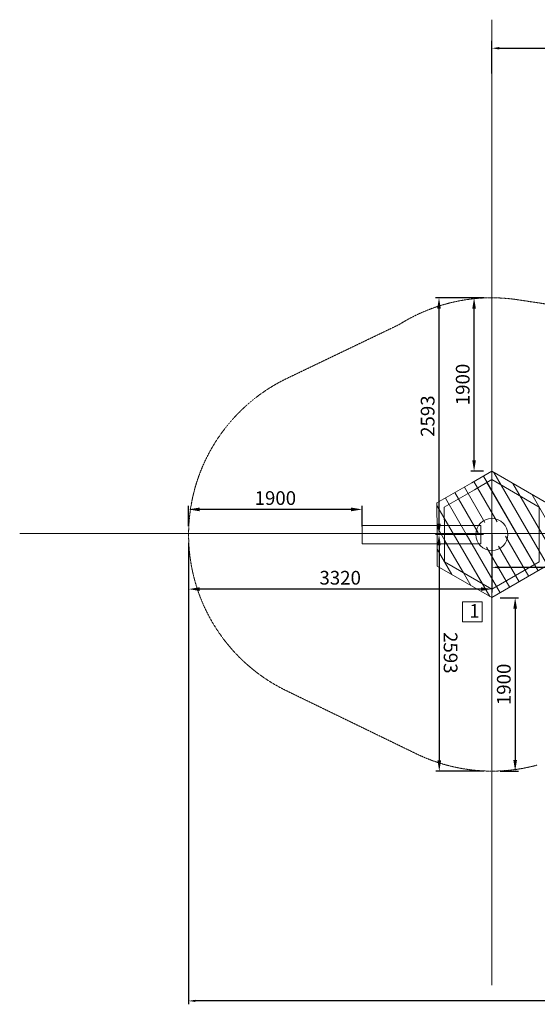
# Model space of a CAD drawing. Units: millimetres. Extents: x -21 to 503815, y -715104 to 15779.
# Drawn here: x 120280 to 125947, y -670861 to -660073 of the extents above; entities that cross this region are included whole.
import ezdxf

# ---------------------------------------------------------------- set-up
doc = ezdxf.new("R2010")
doc.units = ezdxf.units.MM
doc.header["$LTSCALE"] = 0.5
doc.header["$PDMODE"] = 32
doc.header["$PDSIZE"] = -1
doc.linetypes.add('STRICHLINIE2', pattern=[9.525, 6.35, -3.175])
for name, color, linetype, lineweight in [('AM_5', 5, 'Continuous', 50), ('hilfs', 30, 'Continuous', 15), ('Knarre', 7, 'Continuous', 15), ('linie', 1, 'Continuous', 15), ('Normál', 1, 'Continuous', 15), ('Sicherheitsber.', 142, 'STRICHLINIE2', 15)]:
    doc.layers.add(name, color=color, linetype=linetype, lineweight=lineweight)
doc.layers.add('Layout', color=202, linetype='Continuous')
doc.layers.add('Metall', color=86, linetype='Continuous')
doc.dimstyles.new('ISO-25$0', dxfattribs={"dimscale": 30, "dimtxt": 2, "dimasz": 2.5, "dimexe": 1.25, "dimexo": 3, "dimtad": 1, "dimtxsty": 'Standard', "dimcen": 2.5, "dimadec": 0, "dimazin": 0, "dimtfac": 1, "dimtmove": 0, "dimatfit": 3, "dimfxl": 0, "dimarcsym": 0})

# ---------------------------------------------------------------- blocks, each defined once
blk = doc.blocks.new('A$C28974419-flat-1')
at = {"color": 1, "linetype": 'Continuous', "lineweight": 0}
for p, q in [((-2651, -3665), (-2010, -3403)), ((-1827, -4131), (-2108, -3443)), ((-2010, -3403), (-1462, -3827)), ((-1687, -4158), (-1988, -3419)), ((-2022, -3494), (-2578, -3721)), ((-2160, -3950), (-2330, -3534)), ((-2219, -3488), (-2027, -3960)), ((-2078, -3517), (-1827, -4131)), ((-1548, -3862), (-2022, -3494)), ((-2745, -4351), (-2651, -3665)), ((-2099, -4735), (-2553, -3624)), ((-2249, -4051), (-2441, -3579)), ((-2411, -3653), (-2249, -4051)), ((-2300, -3608), (-2160, -3950)), ((-2027, -3960), (-2189, -3562)), ((-1928, -3567), (-1687, -4158)), ((-1799, -3566), (-1520, -4249)), ((-2578, -3721), (-2659, -4316)), ((-2219, -4759), (-2655, -3692)), ((-2522, -3698), (-2129, -4661)), ((-1580, -4101), (-1738, -3714)), ((-1609, -3713), (-1487, -4011)), ((-2594, -3840), (-2279, -4611)), ((-1591, -4176), (-1548, -3862)), ((-1548, -3863), (-1548, -3861)), ((-1548, -3861), (-1548, -3863)), ((-1462, -3827), (-1512, -4191)), ((-2408, -4612), (-2687, -3929)), ((-2627, -4077), (-2469, -4464)), ((-2598, -4465), (-2720, -4167)), ((-1796, -4525), (-1958, -4127)), ((-1958, -4127), (-1766, -4599)), ((-1827, -4131), (-1654, -4554)), ((-1654, -4554), (-1827, -4131)), ((-1687, -4158), (-1613, -4338)), ((-1552, -4487), (-1687, -4158)), ((-1629, -4457), (-1591, -4176)), ((-1512, -4191), (-1556, -4513)), ((-2181, -4218), (-2018, -4616)), ((-1988, -4690), (-2181, -4218)), ((-2047, -4228), (-1907, -4570)), ((-1877, -4644), (-2047, -4228)), ((-2197, -4776), (-2745, -4351)), ((-2659, -4315), (-2659, -4317)), ((-2659, -4317), (-2659, -4315)), ((-2659, -4316), (-2185, -4684)), ((-1983, -4601), (-1629, -4457)), ((-1556, -4513), (-1963, -4680)), ((-2185, -4684), (-1983, -4601)), ((-1963, -4680), (-2197, -4776))]:
    blk.add_line(p, q, dxfattribs=at)
blk.add_circle((-2104, -4089), 175, dxfattribs=at)
at = {"layer": 'linie', "linetype": 'Continuous', "lineweight": 0}
blk.add_circle((-2104, -4089), 175, dxfattribs=at)
blk = doc.blocks.new('*D1662')
at = {"layer": 'Defpoints', "color": 0, "transparency": 16777216}
for p in [(211118, 192972), (208061, 192334), (208134, 191981)]:
    blk.add_point(p, dxfattribs=at)
at = {"layer": 'Layout', "color": 0, "lineweight": -2, "transparency": 16777216}
for p, q in [((211118, 192972), (211208, 192541)), ((211113, 192603), (209919, 192354)), ((208061, 192334), (208151, 191903)), ((208213, 191998), (209407, 192247))]:
    blk.add_line(p, q, dxfattribs=at)
at = {"layer": 'Layout', "color": 0, "transparency": 16777216}
for points in [[(211111, 192616), (211116, 192590), (211192, 192620)], [(208210, 192011), (208215, 191985), (208134, 191981)]]:
    blk.add_solid(points, dxfattribs=at)
at = {"layer": 'Layout', "color": 0, "transparency": 16777216, "insert": (209663, 192301), "char_height": 140, "attachment_point": 5, "rotation": 11.7929}
blk.add_mtext('\\A1;3120', dxfattribs=at)
blk = doc.blocks.new('*D1277')
at = {"layer": 'Defpoints', "color": 0, "transparency": 16777216}
for p in [(125451, -660386), (125451, -660662), (128568, -660662)]:
    blk.add_point(p, dxfattribs=at)
at = {"layer": 'Metall', "color": 0, "lineweight": -2, "transparency": 16777216}
for p, q in [((125451, -660662), (125451, -660306)), ((128568, -660662), (128568, -660306)), ((125531, -660386), (126760, -660386)), ((128488, -660386), (127260, -660386))]:
    blk.add_line(p, q, dxfattribs=at)
at = {"layer": 'Metall', "color": 0, "transparency": 16777216}
for points in [[(125531, -660373), (125531, -660400), (125451, -660386)], [(128488, -660373), (128488, -660400), (128568, -660386)]]:
    blk.add_solid(points, dxfattribs=at)
at = {"layer": 'Metall', "color": 0, "transparency": 16777216, "insert": (127010, -660386), "char_height": 140, "attachment_point": 5}
blk.add_mtext('\\A1;3117', dxfattribs=at)
blk = doc.blocks.new('*D1298')
at = {"layer": 'AM_5', "color": 0, "linetype": 'ByBlock', "lineweight": -2, "transparency": 16777216}
for p, q in [((125361, -663120), (125218, -663120)), ((125255, -664900), (125255, -663240)), ((125358, -665020), (125218, -665020))]:
    blk.add_line(p, q, dxfattribs=at)
at = {"layer": 'AM_5', "color": 0, "transparency": 16777216}
for points in [[(125235, -663240), (125275, -663240), (125255, -663120)], [(125235, -664900), (125275, -664900), (125255, -665020)]]:
    blk.add_solid(points, dxfattribs=at)
at = {"layer": 'Defpoints', "color": 0, "transparency": 16777216}
for p in [(125255, -663120), (125451, -663120), (125448, -665020)]:
    blk.add_point(p, dxfattribs=at)
at = {"layer": 'AM_5', "color": 0, "transparency": 16777216, "insert": (125150, -664070), "char_height": 150, "attachment_point": 5, "rotation": 90}
blk.add_mtext('1900', dxfattribs=at)
blk = doc.blocks.new('*D1299')
at = {"layer": 'AM_5', "color": 0, "linetype": 'ByBlock', "lineweight": -2, "transparency": 16777216}
for p, q in [((125540, -666406), (125743, -666406)), ((125705, -666526), (125705, -668186)), ((125541, -668306), (125743, -668306))]:
    blk.add_line(p, q, dxfattribs=at)
at = {"layer": 'AM_5', "color": 0, "transparency": 16777216}
for points in [[(125685, -666526), (125725, -666526), (125705, -666406)], [(125685, -668186), (125725, -668186), (125705, -668306)]]:
    blk.add_solid(points, dxfattribs=at)
at = {"layer": 'Defpoints', "color": 0, "transparency": 16777216}
for p in [(125450, -666406), (125451, -668306), (125705, -668306)]:
    blk.add_point(p, dxfattribs=at)
at = {"layer": 'AM_5', "color": 0, "transparency": 16777216, "insert": (125600, -667356), "char_height": 150, "attachment_point": 5, "rotation": 90}
blk.add_mtext('1900', dxfattribs=at)
blk = doc.blocks.new('*D1329')
at = {"layer": 'AM_5', "color": 0, "linetype": 'ByBlock', "lineweight": -2, "transparency": 16777216}
for p, q in [((122129, -665801), (122129, -670861)), ((153570, -668966), (153570, -670861)), ((153495, -670824), (122204, -670824))]:
    blk.add_line(p, q, dxfattribs=at)
at = {"layer": 'AM_5', "color": 0, "transparency": 16777216}
for points in [[(122204, -670811), (122204, -670836), (122129, -670824)], [(153495, -670811), (153495, -670836), (153570, -670824)]]:
    blk.add_solid(points, dxfattribs=at)
at = {"layer": 'Defpoints', "color": 0, "transparency": 16777216}
for p in [(122129, -665711), (153570, -668876), (122129, -670824)]:
    blk.add_point(p, dxfattribs=at)
at = {"layer": 'AM_5', "color": 0, "transparency": 16777216, "insert": (137855, -670704), "char_height": 120, "attachment_point": 5}
blk.add_mtext('31440', dxfattribs=at)
blk = doc.blocks.new('*D1753')
at = {"layer": 'AM_5', "color": 0, "linetype": 'ByBlock', "lineweight": -2, "transparency": 16777216}
for p, q in [((122129, -665621), (122129, -665401)), ((123909, -665439), (122249, -665439)), ((124029, -665626), (124029, -665401))]:
    blk.add_line(p, q, dxfattribs=at)
at = {"layer": 'AM_5', "color": 0, "transparency": 16777216}
for points in [[(122249, -665419), (122249, -665459), (122129, -665439)], [(123909, -665419), (123909, -665459), (124029, -665439)]]:
    blk.add_solid(points, dxfattribs=at)
at = {"layer": 'Defpoints', "color": 0, "transparency": 16777216}
for p in [(122129, -665439), (122129, -665711), (124029, -665716)]:
    blk.add_point(p, dxfattribs=at)
at = {"layer": 'AM_5', "color": 0, "transparency": 16777216, "insert": (123079, -665334), "char_height": 150, "attachment_point": 5}
blk.add_mtext('1900', dxfattribs=at)
blk = doc.blocks.new('*D1755')
at = {"layer": 'Defpoints', "color": 0, "transparency": 16777216}
for p in [(125449, -665714), (124874, -668307), (125452, -668306)]:
    blk.add_point(p, dxfattribs=at)
at = {"layer": 'Sicherheitsber.', "color": 0, "linetype": 'ByBlock', "lineweight": -2, "transparency": 16777216}
for p, q in [((125359, -665714), (124834, -665714)), ((124871, -665834), (124874, -668187)), ((125362, -668306), (124837, -668307))]:
    blk.add_line(p, q, dxfattribs=at)
at = {"layer": 'Sicherheitsber.', "color": 0, "transparency": 16777216}
for points in [[(124891, -665834), (124851, -665834), (124871, -665714)], [(124894, -668187), (124854, -668187), (124874, -668307)]]:
    blk.add_solid(points, dxfattribs=at)
at = {"layer": 'Sicherheitsber.', "color": 0, "transparency": 16777216, "insert": (124978, -667010), "char_height": 150, "attachment_point": 5, "rotation": 270.0608}
blk.add_mtext('2593', dxfattribs=at)
blk = doc.blocks.new('*D1756')
at = {"layer": 'Defpoints', "color": 0, "transparency": 16777216}
for p in [(124871, -663120), (125451, -663120), (125449, -665714)]:
    blk.add_point(p, dxfattribs=at)
at = {"layer": 'Sicherheitsber.', "color": 0, "linetype": 'ByBlock', "lineweight": -2, "transparency": 16777216}
for p, q in [((125361, -663120), (124834, -663120)), ((124871, -665594), (124871, -663240)), ((125359, -665714), (124834, -665714))]:
    blk.add_line(p, q, dxfattribs=at)
at = {"layer": 'Sicherheitsber.', "color": 0, "transparency": 16777216}
for points in [[(124851, -663240), (124891, -663240), (124871, -663120)], [(124851, -665594), (124891, -665594), (124871, -665714)]]:
    blk.add_solid(points, dxfattribs=at)
at = {"layer": 'Sicherheitsber.', "color": 0, "transparency": 16777216, "insert": (124766, -664417), "char_height": 150, "attachment_point": 5, "rotation": 90}
blk.add_mtext('2593', dxfattribs=at)
blk = doc.blocks.new('*D1757')
at = {"layer": 'Defpoints', "color": 0, "transparency": 16777216}
for p in [(122129, -665711), (125449, -665714), (122129, -666312)]:
    blk.add_point(p, dxfattribs=at)
at = {"layer": 'Sicherheitsber.', "color": 0, "linetype": 'ByBlock', "lineweight": -2, "transparency": 16777216}
for p, q in [((122129, -665801), (122129, -666349)), ((125449, -665804), (125449, -666349)), ((125329, -666312), (122249, -666312))]:
    blk.add_line(p, q, dxfattribs=at)
at = {"layer": 'Sicherheitsber.', "color": 0, "transparency": 16777216}
for points in [[(122249, -666292), (122249, -666332), (122129, -666312)], [(125329, -666292), (125329, -666332), (125449, -666312)]]:
    blk.add_solid(points, dxfattribs=at)
at = {"layer": 'Sicherheitsber.', "color": 0, "transparency": 16777216, "insert": (123789, -666207), "char_height": 150, "attachment_point": 5}
blk.add_mtext('3320', dxfattribs=at)
blk = doc.blocks.new('kkk')
at = {"layer": 'Knarre'}
blk.add_lwpolyline([(207895.6, 191544.2), (208106.3, 191588.2), (208150.6, 191375.6), (207939.9, 191331.6)], close=True, dxfattribs=at)
at = {"layer": 'Normál'}
blk.add_lwpolyline([(206650.5, 192140.9), (206691.4, 191945.2), (207964, 192210.9), (207923.1, 192406.6)], close=True, dxfattribs=at)
at = {"layer": 'Sicherheitsber.'}
for p, q in [((218784.5, 195522.7), (207813.1, 194909.3)), ((205517.9, 193553.1), (206598.9, 194378.6)), ((207715.5, 189819.3), (206205.4, 190201))]:
    blk.add_line(p, q, dxfattribs=at)
for centre, start, end in [((207919.2, 193012.3), 93.20027, 134.01591), ((206671, 192043.1), 127.36586, 255.8154), ((208202.3, 191655.9), 255.15375, 296.89475)]:
    blk.add_arc(centre, 1900, start, end, dxfattribs=at)
at = {"layer": 'Normál', "rotation": 199.5721310589391}
blk.add_blockref('A$C28974419-flat-1', (207448.6, 187776.6), dxfattribs=at)
at = {"layer": 'Knarre', "insert": (207974.2, 191536.7), "char_height": 150, "width": 780.911, "attachment_point": 1, "rotation": 11.79286}
blk.add_mtext('{\\fComic Sans MS|b0|i0|c0|p66;1}', dxfattribs=at)
at = {"layer": 'Layout', "color": 5}
dim = blk.add_aligned_dim(p1=(211118, 192972.2), p2=(208060.9, 192333.9), distance=360, text='3120', dimstyle='ISO-25$0', override={"dimscale": 40, "dimtxt": 3.5, "dimasz": 2, "dimexe": 2, "dimexo": 0, "dimgap": 1, "dimtad": 0, "dimdec": 0, "dimtdec": 4, "dimtolj": 1, "dimtzin": 0}, dxfattribs=at)
dim.commit()
dim.dimension.update_dxf_attribs({"geometry": '*D1662', "text_midpoint": (209663, 192300.6)})

msp = doc.modelspace()

# ---------------------------------------------------------------- linework, layer by layer
at = {"layer": 'hilfs'}
for p, q in [((125451.151, -660073.425), (125451.151, -670652.128)), ((155444.429, -665704.357, -1.831), (120279.912, -665704.357, -1.831))]:
    msp.add_line(p, q, dxfattribs=at)

# ---------------------------------------------------------------- block references
at = {"rotation": 348.2755469869808}
msp.add_blockref('kkk', (-117353.927, -811755.528), dxfattribs=at)

# ---------------------------------------------------------------- dimensions: what is measured, and where the dimension line sits
at = {"layer": 'AM_5'}
for base, p1, p2, angle, picture, middle in [((125255.317, -663120.496), (125448.338, -665020.494), (125451.151, -663120.496), 90, '*D1298', (125150.317, -664070.495)), ((122129.264, -665438.683), (124029.258, -665715.844), (122129.264, -665711.407), 0, '*D1753', (123079.261, -665333.683))]:
    dim = msp.add_linear_dim(base=base, p1=p1, p2=p2, angle=angle, dimstyle='ISO-25$0', override={"dimtxt": 5, "dimasz": 4, "dimgap": 1, "dimdec": 0, "dimtix": 1, "dimfxl": 1.8, "dimarcsym": 1}, dxfattribs=at)
    dim.commit()
    dim.dimension.update_dxf_attribs({"geometry": picture, "text_midpoint": middle})
for base, p1, p2, angle, override, picture, middle in [((122129.264, -670823.568), (153569.594, -668876.451), (122129.264, -665711.407), 0, {"dimtxt": 4, "dimgap": 2, "dimdec": 0, "dimtdec": 0, "dimfxl": 1.8, "dimarcsym": 1}, '*D1329', (137855.036, -670823.568)), ((125705.326, -668306.134), (125449.992, -666406.134), (125451.151, -668306.134), 90, {"dimtxt": 5, "dimasz": 4, "dimgap": 1, "dimdec": 0, "dimtix": 1, "dimfxl": 1.8, "dimarcsym": 1}, '*D1299', (125705.326, -667356.134))]:
    dim = msp.add_linear_dim(base=base, p1=p1, p2=p2, angle=angle, dimstyle='ISO-25$0', override=override, dxfattribs=at)
    dim.commit()
    dim.dimension.update_dxf_attribs({"geometry": picture, "text_midpoint": middle, "dimtype": 160})
at = {"layer": 'Metall'}
dim = msp.add_linear_dim(base=(125451.151, -660386.274), p1=(128568.287, -660661.963), p2=(125451.151, -660661.963), dimstyle='ISO-25$0', override={"dimscale": 40, "dimtxt": 3.5, "dimasz": 2, "dimexe": 2, "dimexo": 0, "dimgap": 1, "dimtad": 0, "dimdec": 0, "dimtdec": 4, "dimtolj": 1, "dimtzin": 0}, dxfattribs=at)
dim.commit()
dim.dimension.update_dxf_attribs({"geometry": '*D1277', "text_midpoint": (127009.719, -660386.274)})
at = {"layer": 'Sicherheitsber.'}
for base, p2, angle, picture, middle in [((124871.293, -663120.496), (125451.151, -663120.496), 90, '*D1756', (124766.293, -664417.005)), ((122129.264, -666311.689), (122129.264, -665711.407), 0, '*D1757', (123789.26, -666206.689))]:
    dim = msp.add_linear_dim(base=base, p1=(125449.257, -665713.513), p2=p2, angle=angle, dimstyle='ISO-25$0', override={"dimtxt": 5, "dimasz": 4, "dimgap": 1, "dimdec": 0, "dimtix": 1, "dimfxl": 1.8, "dimarcsym": 1}, dxfattribs=at)
    dim.commit()
    dim.dimension.update_dxf_attribs({"geometry": picture, "text_midpoint": middle})
dim = msp.add_aligned_dim(p1=(125449.257, -665713.513), p2=(125452.01, -668306.133), distance=-577.963, dimstyle='ISO-25$0', override={"dimtxt": 5, "dimasz": 4, "dimgap": 1, "dimdec": 0, "dimtix": 1, "dimfxl": 1.8, "dimarcsym": 1}, dxfattribs=at)
dim.commit()
dim.dimension.update_dxf_attribs({"geometry": '*D1755', "text_midpoint": (124977.67, -667010.325)})

doc.saveas('drawing.dxf')
